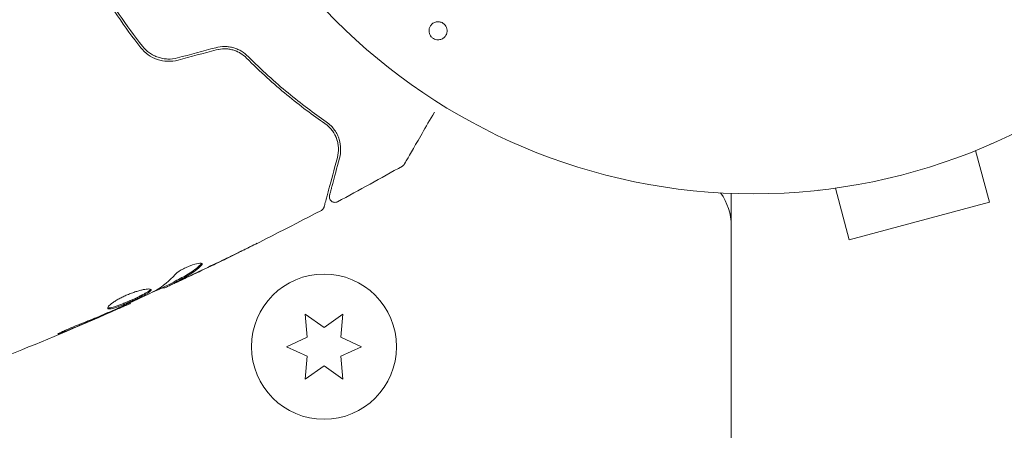
# Model space of a CAD drawing. Units: millimetres. Extents: x -10146 to 11599, y -12009 to 6788.
# Drawn here: x -66 to 22, y 1008 to 1045 of the extents above; entities that cross this region are included whole.
import ezdxf

# ---------------------------------------------------------------- set-up
doc = ezdxf.new("R2010")
doc.units = ezdxf.units.MM
doc.header["$LTSCALE"] = 20
doc.linetypes.add('HIDDEN', pattern=[9.525, 6.35, -3.175])
for name, color, linetype in [('2d', 230, 'Continuous'), ('EN-Free_Space', 10, 'HIDDEN'), ('EN-Free_Space_Hatch', 10, 'HIDDEN')]:
    doc.layers.add(name, color=color, linetype=linetype)

msp = doc.modelspace()

# ---------------------------------------------------------------- hatches: boundary and pattern name
at = {"layer": 'EN-Free_Space_Hatch'}
h = msp.add_hatch(dxfattribs=at)
h.set_pattern_fill('ANSI31', color=256, scale=100)
h.set_pattern_definition([(256.7138, (-1772.05, 4038.24), (309.002, -72.9663), [])])
edge = h.paths.add_edge_path()
edge.add_line((-153.141, 2265.508), (-462.815, 2801.88))
edge.add_arc((-2187.042, 1806.397), 1990.965, 30, 72.579843)
edge.add_arc((-1255.363, 4775.728), 1121.1, 214.150824, 252.579843, ccw=False)
edge.add_line((-2183.143, 4146.372), (-2801.452, 5146.959))
edge.add_arc((-3652.136, 4621.282), 1000, 31.713811, 211.713811)
edge.add_line((-4502.821, 4095.606), (-3722.558, 2832.933))
edge.add_arc((-1772.051, 4038.241), 2292.868, 211.713811, 259.655883)
edge.add_line((-2183.757, 1782.638), (-1885.192, 1265.508))
edge.add_arc((-1019.166, 1765.508), 1000, 210, 390)
edge = h.paths.add_edge_path()
edge.add_line((-4492.744, -8327.453), (-4492.744, -10008.591))
edge.add_arc((-5492.744, -10008.591), 1000, -90, 0, ccw=False)
edge.add_arc((-5492.744, -10008.591), 1000, 180, 270, ccw=False)
edge.add_line((-6492.744, -10008.591), (-6492.744, -8327.453))
edge.add_line((-6492.744, -8327.453), (-4492.744, -8327.453))
edge = h.paths.add_edge_path()
edge.add_line((1488.873, -4032.631), (2844.206, -5503.37))
edge.add_line((2844.206, -5503.37), (1607.948, -6642.621))
edge.add_arc((930.282, -5907.252), 1000, 222.661562, 312.661562, ccw=False)
edge.add_arc((930.282, -5907.252), 1000, 132.661562, 222.661562, ccw=False)
edge.add_line((252.615, -5171.882), (1488.873, -4032.631))
edge = h.paths.add_edge_path()
edge.add_line((5191.028, 2410.468), (4881.353, 2946.84))
edge.add_arc((3157.126, 1951.358), 1990.965, 30, 72.579843)
edge.add_arc((4088.806, 4920.688), 1121.1, 214.150824, 252.579843, ccw=False)
edge.add_line((3161.025, 4291.333), (2542.717, 5291.92))
edge.add_arc((1692.032, 4766.243), 1000, 31.713811, 211.713811)
edge.add_line((841.348, 4240.566), (1621.611, 2977.894))
edge.add_arc((3572.118, 4183.201), 2292.868, 211.713811, 259.655883)
edge.add_line((3160.411, 1927.599), (3458.977, 1410.468))
edge.add_arc((4325.002, 1910.468), 1000, 210, 390)
edge = h.paths.add_edge_path()
edge.add_arc((-714.02, -154.718), 500, 0, 360)

# ---------------------------------------------------------------- linework, layer by layer
at = {"layer": '2d', "lineweight": 0}
for p, q in [((21.29, 1033.456), (21.244, 1033.444)), ((21.29, 1033.456), (21.288, 1033.463)), ((19.892, 1032.875), (21.135, 1028.238)), ((-2, 1027.2), (-2, 1029.038)), ((5.835, 1029.315), (5.833, 1029.322)), ((5.881, 1029.327), (5.835, 1029.315)), ((7.335, 1029.51), (8.578, 1024.874)), ((8.578, 1024.874), (21.135, 1028.238)), ((-2, 1027.2), (-2.114, 1027.2)), ((-2, 1026.137), (-2, 1027.2)), ((-2, 55.863), (-2, 1026.137)), ((-51.967, 1021.108), (-51.917, 1021.021)), ((-52.899, 1020.64), (-52.853, 1020.561)), ((-55.877, 1019.251), (-55.843, 1019.193)), ((-40.175, 1018.217), (-39.997, 1016.18)), ((-38.5, 1017.044), (-40.175, 1018.217)), ((-36.825, 1018.217), (-38.5, 1017.044)), ((-37.003, 1016.18), (-36.825, 1018.217)), ((-39.997, 1016.18), (-41.85, 1015.316)), ((-35.15, 1015.316), (-37.003, 1016.18)), ((-41.85, 1015.316), (-39.997, 1014.452)), ((-37.003, 1014.452), (-35.15, 1015.316)), ((-39.997, 1014.452), (-40.175, 1012.415)), ((-36.825, 1012.415), (-37.003, 1014.452)), ((-40.175, 1012.415), (-38.5, 1013.588)), ((-38.5, 1013.588), (-36.825, 1012.415))]:
    msp.add_line(p, q, dxfattribs=at)
for centre, radius in [((0, 1082), 53), ((-38.5, 1015.316), 6.5)]:
    msp.add_circle(centre, radius, dxfattribs=at)
msp.add_arc((-7, 1026.137), 5, 0, 36.0982, dxfattribs=at)
for points, knots in [([(-62.036, 1054.4), (-61.603, 1053.314), (-61.128, 1052.234), (-60.349, 1050.625), (-60.078, 1050.09), (-59.514, 1049.025), (-59.219, 1048.491), (-58.31, 1046.919), (-57.673, 1045.905), (-56.34, 1043.942), (-55.644, 1042.993), (-54.92, 1042.075)], [0, 0, 0, 0, 0.0036116, 0.0036116, 0.0054174, 0.0054174, 0.0072232, 0.0072232, 0.01083479, 0.01083479, 0.01444639, 0.01444639, 0.01444639, 0.01444639]), ([(-54.763, 1042.199), (-55.486, 1043.115), (-56.182, 1044.064), (-57.182, 1045.538), (-57.509, 1046.038), (-58.146, 1047.055), (-58.459, 1047.575), (-59.36, 1049.138), (-59.917, 1050.19), (-60.946, 1052.317), (-61.418, 1053.391), (-61.85, 1054.474)], [0, 0, 0, 0, 0.0035954, 0.0035954, 0.00539309, 0.00539309, 0.00719079, 0.00719079, 0.01078619, 0.01078619, 0.01438158, 0.01438158, 0.01438158, 0.01438158]), ([(-28.482, 1042.807), (-28.557, 1042.827), (-28.632, 1042.858), (-28.699, 1042.899), (-28.767, 1042.94), (-28.83, 1042.993), (-28.882, 1043.051), (-28.934, 1043.109), (-28.977, 1043.175), (-29.009, 1043.243), (-29.043, 1043.314), (-29.066, 1043.391), (-29.078, 1043.466), (-29.091, 1043.55), (-29.091, 1043.636), (-29.078, 1043.717), (-29.063, 1043.809), (-29.033, 1043.898), (-28.989, 1043.978), (-28.941, 1044.067), (-28.875, 1044.147), (-28.796, 1044.212), (-28.715, 1044.28), (-28.618, 1044.333), (-28.512, 1044.365), (-28.414, 1044.395), (-28.305, 1044.406), (-28.196, 1044.395), (-28.157, 1044.391), (-28.117, 1044.384), (-28.078, 1044.374)], [0, 0, 0, 0, 0.0433665, 0.0433665, 0.0433665, 0.0868094, 0.0868094, 0.0868094, 0.1295054, 0.1295054, 0.1295054, 0.1746613, 0.1746613, 0.1746613, 0.2253036, 0.2253036, 0.2253036, 0.2831823, 0.2831823, 0.2831823, 0.3477345, 0.3477345, 0.3477345, 0.4147773, 0.4147773, 0.4147773, 0.4773892, 0.4773892, 0.4773892, 0.5, 0.5, 0.5, 0.5]), ([(-28.078, 1044.374), (-28.024, 1044.36), (-27.972, 1044.341), (-27.921, 1044.316), (-27.847, 1044.28), (-27.777, 1044.23), (-27.717, 1044.172), (-27.661, 1044.118), (-27.612, 1044.055), (-27.575, 1043.989), (-27.536, 1043.921), (-27.508, 1043.847), (-27.49, 1043.773), (-27.472, 1043.691), (-27.466, 1043.608), (-27.472, 1043.528), (-27.479, 1043.437), (-27.502, 1043.349), (-27.537, 1043.267), (-27.577, 1043.176), (-27.633, 1043.092), (-27.703, 1043.022), (-27.777, 1042.947), (-27.867, 1042.885), (-27.967, 1042.844), (-28.064, 1042.803), (-28.173, 1042.781), (-28.283, 1042.781), (-28.349, 1042.782), (-28.417, 1042.79), (-28.482, 1042.807)], [0.5, 0.5, 0.5, 0.5, 0.5308264, 0.5308264, 0.5308264, 0.5764939, 0.5764939, 0.5764939, 0.619222, 0.619222, 0.619222, 0.6634255, 0.6634255, 0.6634255, 0.7123401, 0.7123401, 0.7123401, 0.7680844, 0.7680844, 0.7680844, 0.8308981, 0.8308981, 0.8308981, 0.8977418, 0.8977418, 0.8977418, 0.9621491, 0.9621491, 0.9621491, 1, 1, 1, 1]), ([(-54.92, 1042.075), (-54.542, 1041.596), (-54.03, 1041.23), (-53.147, 1040.928), (-52.839, 1040.871), (-52.204, 1040.848), (-51.89, 1040.883), (-51.58, 1040.966)], [0, 0, 0, 0, 0.001914168, 0.001914168, 0.002871252, 0.002871252, 0.003828336, 0.003828336, 0.003828336, 0.003828336]), ([(-51.631, 1041.16), (-51.918, 1041.083), (-52.216, 1041.049), (-52.654, 1041.064), (-52.799, 1041.079), (-53.088, 1041.132), (-53.231, 1041.169), (-53.506, 1041.262), (-53.639, 1041.318), (-53.896, 1041.449), (-54.022, 1041.524), (-54.376, 1041.775), (-54.584, 1041.972), (-54.763, 1042.199)], [0, 0, 0, 0, 0.000889055, 0.000889055, 0.001333583, 0.001333583, 0.00177811, 0.00177811, 0.002222638, 0.002222638, 0.002667165, 0.002667165, 0.00355622, 0.00355622, 0.00355622, 0.00355622]), ([(-45.305, 1041.293), (-45.475, 1041.465), (-45.671, 1041.62), (-45.995, 1041.814), (-46.108, 1041.873), (-46.345, 1041.977), (-46.47, 1042.023), (-46.724, 1042.097), (-46.854, 1042.125), (-47.12, 1042.165), (-47.257, 1042.177), (-47.669, 1042.182), (-47.94, 1042.149), (-48.21, 1042.076)], [0, 0, 0, 0, 0.000832155, 0.000832155, 0.001248232, 0.001248232, 0.001664309, 0.001664309, 0.002080386, 0.002080386, 0.002496464, 0.002496464, 0.003328618, 0.003328618, 0.003328618, 0.003328618]), ([(-48.158, 1041.883), (-47.911, 1041.949), (-47.66, 1041.981), (-47.285, 1041.978), (-47.158, 1041.968), (-46.911, 1041.932), (-46.791, 1041.907), (-46.555, 1041.84), (-46.44, 1041.8), (-46.217, 1041.704), (-46.107, 1041.648), (-45.798, 1041.464), (-45.613, 1041.319), (-45.447, 1041.152)], [0, 0, 0, 0, 0.000765347, 0.000765347, 0.00114802, 0.00114802, 0.001530694, 0.001530694, 0.001913367, 0.001913367, 0.00229604, 0.00229604, 0.003061387, 0.003061387, 0.003061387, 0.003061387]), ([(-48.158, 1041.883), (-47.917, 1041.948), (-47.67, 1041.98), (-47.161, 1041.977), (-46.912, 1041.941), (-46.54, 1041.836), (-46.415, 1041.79), (-46.295, 1041.737)], [0, 0, 0, 0, 0.000754737, 0.000754737, 0.001509473, 0.001509473, 0.001915041, 0.001915041, 0.001915041, 0.001915041]), ([(-45.447, 1041.152), (-44.216, 1039.914), (-43.004, 1038.824), (-40.647, 1036.881), (-39.502, 1036.029), (-38.419, 1035.284)], [0, 0, 0, 0, 0.00577336, 0.00577336, 0.01154671, 0.01154671, 0.01154671, 0.01154671]), ([(-38.306, 1035.449), (-39.405, 1036.205), (-40.553, 1037.062), (-42.899, 1038.998), (-44.097, 1040.078), (-45.305, 1041.293)], [0, 0, 0, 0, 0.00561537, 0.00561537, 0.01123074, 0.01123074, 0.01123074, 0.01123074]), ([(-28.601, 1036.319), (-28.603, 1036.314), (-28.606, 1036.31), (-29.005, 1035.619), (-29.374, 1034.98), (-29.874, 1034.114), (-30.033, 1033.839), (-30.326, 1033.332), (-30.459, 1033.1), (-30.82, 1032.475), (-31.007, 1032.152), (-31.182, 1031.848), (-31.223, 1031.778), (-31.253, 1031.725), (-31.257, 1031.719), (-31.261, 1031.711), (-31.263, 1031.707), (-31.273, 1031.69), (-31.278, 1031.682), (-31.287, 1031.667), (-31.29, 1031.662), (-31.29, 1031.662)], [0.0035993, 0.0035993, 0.0035993, 0.0035993, 0.00362128, 0.00362128, 0.00724257, 0.00724257, 0.00905321, 0.00905321, 0.01086385, 0.01086385, 0.01448514, 0.01448514, 0.01629578, 0.01629578, 0.0172011, 0.0172011, 0.01810642, 0.01810642, 0.02172771, 0.02172771, 0.02826335, 0.02826335, 0.02826335, 0.02826335]), ([(-38.419, 1035.284), (-38.144, 1035.094), (-37.922, 1034.869), (-37.575, 1034.396), (-37.447, 1034.144), (-37.313, 1033.751), (-37.278, 1033.617), (-37.229, 1033.349), (-37.214, 1033.215), (-37.199, 1032.808), (-37.228, 1032.534), (-37.303, 1032.253)], [0, 0, 0, 0, 0.001348017, 0.001348017, 0.002696033, 0.002696033, 0.003370042, 0.003370042, 0.00404405, 0.00404405, 0.005392066, 0.005392066, 0.005392066, 0.005392066]), ([(-37.11, 1032.201), (-37.036, 1032.476), (-37.003, 1032.752), (-37.013, 1033.307), (-37.055, 1033.585), (-37.184, 1034.002), (-37.238, 1034.141), (-37.372, 1034.419), (-37.452, 1034.557), (-37.734, 1034.962), (-37.976, 1035.221), (-38.306, 1035.449)], [0, 0, 0, 0, 0.001864837, 0.001864837, 0.003729674, 0.003729674, 0.004662092, 0.004662092, 0.00559451, 0.00559451, 0.007459347, 0.007459347, 0.007459347, 0.007459347]), ([(-37.303, 1032.253), (-37.606, 1031.123), (-37.86, 1030.175), (-38.105, 1029.261), (-38.15, 1029.091), (-38.233, 1028.783), (-38.27, 1028.643), (-38.368, 1028.277), (-38.415, 1028.104), (-38.455, 1027.954), (-38.463, 1027.922), (-38.47, 1027.897), (-38.472, 1027.89), (-38.478, 1027.866), (-38.481, 1027.857), (-38.486, 1027.838), (-38.488, 1027.831), (-38.488, 1027.831)], [0, 0, 0, 0, 0.00604989, 0.00604989, 0.00756236, 0.00756236, 0.00907483, 0.00907483, 0.01209978, 0.01209978, 0.01361225, 0.01361225, 0.01512472, 0.01512472, 0.01814967, 0.01814967, 0.02364717, 0.02364717, 0.02364717, 0.02364717]), ([(-38.005, 1028.859), (-38.005, 1028.859), (-38.004, 1028.864), (-38, 1028.878), (-37.998, 1028.884), (-37.994, 1028.9), (-37.993, 1028.907), (-37.99, 1028.918), (-37.988, 1028.922), (-37.986, 1028.93), (-37.985, 1028.934), (-37.972, 1028.982), (-37.945, 1029.085), (-37.878, 1029.335), (-37.851, 1029.435), (-37.79, 1029.662), (-37.756, 1029.79), (-37.567, 1030.493), (-37.362, 1031.261), (-37.11, 1032.201)], [0.02275047, 0.02275047, 0.02275047, 0.02275047, 0.02787328, 0.02787328, 0.0306606, 0.0306606, 0.03205427, 0.03205427, 0.0327511, 0.0327511, 0.03344793, 0.03344793, 0.03623526, 0.03623526, 0.03762892, 0.03762892, 0.03902259, 0.03902259, 0.04459724, 0.04459724, 0.04459724, 0.04459724]), ([(-31.29, 1031.662), (-31.29, 1031.661), (-31.29, 1031.661), (-31.29, 1031.661), (-31.291, 1031.66), (-31.292, 1031.658), (-31.292, 1031.657), (-31.294, 1031.654), (-31.296, 1031.652), (-31.303, 1031.641), (-31.308, 1031.632), (-31.326, 1031.606), (-31.339, 1031.59), (-31.389, 1031.536), (-31.431, 1031.502), (-31.477, 1031.476)], [0, 0, 0, 0, 0.0004883, 0.0004883, 0.0024414, 0.0024414, 0.0063477, 0.0063477, 0.0141604, 0.0141604, 0.0454251, 0.0454251, 0.1080431, 0.1080431, 0.2662065, 0.2662065, 0.2662065, 0.2662065]), ([(-37.287, 1028.288), (-37.334, 1028.263), (-37.387, 1028.245), (-37.494, 1028.227), (-37.549, 1028.227), (-37.656, 1028.244), (-37.709, 1028.262), (-37.805, 1028.313), (-37.849, 1028.347), (-37.923, 1028.425), (-37.954, 1028.472), (-37.999, 1028.57), (-38.014, 1028.624), (-38.025, 1028.731), (-38.022, 1028.787), (-38.009, 1028.846), (-38.007, 1028.852), (-38.005, 1028.859)], [0, 0, 0, 0, 0.16195, 0.16195, 0.324498, 0.324498, 0.487024, 0.487024, 0.649551, 0.649551, 0.812077, 0.812077, 0.974604, 0.974604, 1.137131, 1.137131, 1.15657, 1.15657, 1.15657, 1.15657]), ([(-38.737, 1027.518), (-41.666, 1025.975), (-44.622, 1024.48), (-48.998, 1022.357), (-50.4, 1021.691), (-51.807, 1021.036)], [0, 0, 0, 0, 10.001335, 10.001335, 14.690563, 14.690563, 14.690563, 14.690563]), ([(-38.488, 1027.831), (-38.493, 1027.811), (-38.5, 1027.79), (-38.516, 1027.751), (-38.525, 1027.732), (-38.556, 1027.678), (-38.582, 1027.644), (-38.648, 1027.575), (-38.691, 1027.543), (-38.737, 1027.518)], [0, 0, 0, 0, 0.063877, 0.063877, 0.1267226, 0.1267226, 0.2526866, 0.2526866, 0.41085, 0.41085, 0.41085, 0.41085]), ([(-44.484, 1024.572), (-44.484, 1024.572), (-44.495, 1024.566), (-44.541, 1024.543), (-44.575, 1024.525), (-44.708, 1024.458), (-44.839, 1024.392), (-45.082, 1024.272), (-45.171, 1024.227), (-45.358, 1024.134), (-45.457, 1024.085), (-45.664, 1023.983), (-45.769, 1023.931), (-45.981, 1023.826), (-46.09, 1023.773), (-46.197, 1023.72)], [0.002335629, 0.002335629, 0.002335629, 0.002335629, 0.002691247, 0.002691247, 0.003046864, 0.003046864, 0.003758098, 0.003758098, 0.004113716, 0.004113716, 0.004469333, 0.004469333, 0.00482495, 0.00482495, 0.005180567, 0.005180567, 0.005180567, 0.005180567]), ([(-45.743, 1023.954), (-45.568, 1024.04), (-45.402, 1024.122), (-45.094, 1024.274), (-44.958, 1024.341), (-44.728, 1024.454), (-44.639, 1024.498), (-44.547, 1024.543), (-44.524, 1024.554), (-44.493, 1024.569), (-44.484, 1024.572), (-44.484, 1024.572)], [0, 0, 0, 0, 0.000583907, 0.000583907, 0.001167815, 0.001167815, 0.001751722, 0.001751722, 0.002043676, 0.002043676, 0.002335629, 0.002335629, 0.002335629, 0.002335629]), ([(-51.835, 1021.18), (-51.632, 1021.284), (-51.431, 1021.388), (-51.027, 1021.596), (-50.829, 1021.706), (-50.254, 1022.068), (-49.892, 1022.346), (-49.551, 1022.659)], [0, 0, 0, 0, 0.001469311, 0.001469311, 0.002938621, 0.002938621, 0.005877242, 0.005877242, 0.005877242, 0.005877242]), ([(-51.832, 1021.786), (-51.781, 1021.841), (-51.71, 1021.903), (-51.528, 1022.038), (-51.421, 1022.107), (-51.177, 1022.249), (-51.045, 1022.317), (-50.767, 1022.448), (-50.627, 1022.507), (-50.209, 1022.663), (-49.951, 1022.733), (-49.565, 1022.793), (-49.443, 1022.782), (-49.414, 1022.732)], [0, 0, 0, 0, 0.000456133, 0.000456133, 0.000912267, 0.000912267, 0.0013684, 0.0013684, 0.001824534, 0.001824534, 0.0027368, 0.0027368, 0.003649067, 0.003649067, 0.003649067, 0.003649067]), ([(-49.5, 1022.571), (-49.841, 1022.258), (-50.203, 1021.981), (-50.779, 1021.619), (-50.977, 1021.509), (-51.381, 1021.301), (-51.582, 1021.197), (-51.784, 1021.094)], [0, 0, 0, 0, 0.002938605, 0.002938605, 0.004407908, 0.004407908, 0.005877211, 0.005877211, 0.005877211, 0.005877211]), ([(-49.551, 1022.659), (-49.512, 1022.695), (-49.486, 1022.726), (-49.469, 1022.758), (-49.467, 1022.762), (-49.465, 1022.766)], [0, 0, 0, 0, 0.0003297632, 0.0003297632, 0.0003852274, 0.0003852274, 0.0003852274, 0.0003852274]), ([(-51.389, 1021.231), (-51.543, 1021.159), (-51.691, 1021.09), (-51.976, 1020.957), (-52.108, 1020.896), (-52.46, 1020.733), (-52.629, 1020.656), (-52.7, 1020.624)], [0, 0, 0, 0, 0.000502086, 0.000502086, 0.001004171, 0.001004171, 0.002008343, 0.002008343, 0.002008343, 0.002008343]), ([(-51.784, 1021.094), (-51.841, 1021.065), (-51.879, 1021.044), (-51.92, 1021.021), (-51.922, 1021.018), (-51.871, 1021.035), (-51.761, 1021.083), (-51.591, 1021.16)], [0, 0, 0, 0, 0.000405292, 0.000405292, 0.000810583, 0.000810583, 0.001621167, 0.001621167, 0.001621167, 0.001621167]), ([(-51.591, 1021.16), (-51.379, 1021.256), (-51.137, 1021.368), (-50.589, 1021.622), (-50.298, 1021.758), (-49.992, 1021.903)], [0, 0, 0, 0, 0.001013465, 0.001013465, 0.00202693, 0.00202693, 0.00202693, 0.00202693]), ([(-57.878, 1018.74), (-57.901, 1018.78), (-57.876, 1018.846), (-57.733, 1019.017), (-57.612, 1019.124), (-57.373, 1019.297), (-57.281, 1019.358), (-57.084, 1019.481), (-56.978, 1019.543), (-56.751, 1019.666), (-56.631, 1019.728), (-56.385, 1019.846), (-56.258, 1019.903), (-56, 1020.013), (-55.872, 1020.063), (-55.616, 1020.157), (-55.488, 1020.201), (-55.244, 1020.279), (-55.126, 1020.313), (-54.9, 1020.373), (-54.793, 1020.398), (-54.499, 1020.458), (-54.333, 1020.478), (-54.096, 1020.48), (-54.021, 1020.462), (-53.999, 1020.425)], [0.006617599, 0.006617599, 0.006617599, 0.006617599, 0.007449314, 0.007449314, 0.008281029, 0.008281029, 0.008696886, 0.008696886, 0.009112744, 0.009112744, 0.009528601, 0.009528601, 0.009944458, 0.009944458, 0.010360316, 0.010360316, 0.010776173, 0.010776173, 0.011192031, 0.011192031, 0.011607888, 0.011607888, 0.012439603, 0.012439603, 0.013271318, 0.013271318, 0.013271318, 0.013271318]), ([(-57.884, 1018.794), (-57.877, 1018.791), (-57.869, 1018.789), (-57.825, 1018.779), (-57.778, 1018.779), (-57.609, 1018.795), (-57.453, 1018.833), (-57.172, 1018.921), (-57.069, 1018.956), (-56.852, 1019.034), (-56.739, 1019.078), (-56.501, 1019.172), (-56.377, 1019.223), (-56.127, 1019.328), (-56.002, 1019.382), (-55.62, 1019.55), (-55.37, 1019.666), (-55.021, 1019.835), (-54.912, 1019.889), (-54.708, 1019.995), (-54.611, 1020.047), (-54.44, 1020.144), (-54.365, 1020.189), (-54.236, 1020.275), (-54.182, 1020.314), (-54.093, 1020.392), (-54.062, 1020.429), (-54.049, 1020.46)], [0.006959302, 0.006959302, 0.006959302, 0.006959302, 0.007065717, 0.007065717, 0.007479037, 0.007479037, 0.008305676, 0.008305676, 0.008718996, 0.008718996, 0.009132316, 0.009132316, 0.009545635, 0.009545635, 0.009958955, 0.009958955, 0.010785595, 0.010785595, 0.011198915, 0.011198915, 0.011612234, 0.011612234, 0.012025554, 0.012025554, 0.012438874, 0.012438874, 0.012937835, 0.012937835, 0.012937835, 0.012937835]), ([(-53.999, 1020.425), (-53.988, 1020.406), (-53.991, 1020.383), (-54.021, 1020.329), (-54.05, 1020.297), (-54.131, 1020.227), (-54.184, 1020.188), (-54.313, 1020.103), (-54.389, 1020.057), (-54.645, 1019.912), (-54.856, 1019.803), (-55.2, 1019.636), (-55.322, 1019.579), (-55.57, 1019.464), (-55.695, 1019.408), (-55.948, 1019.296), (-56.076, 1019.24), (-56.326, 1019.135), (-56.448, 1019.085), (-56.806, 1018.943), (-57.025, 1018.863), (-57.309, 1018.774), (-57.394, 1018.75), (-57.547, 1018.714), (-57.615, 1018.702), (-57.728, 1018.691), (-57.773, 1018.691), (-57.843, 1018.706), (-57.867, 1018.72), (-57.878, 1018.74)], [0, 0, 0, 0, 0.0004136, 0.0004136, 0.0008272, 0.0008272, 0.0012408, 0.0012408, 0.0016544, 0.0016544, 0.0024816, 0.0024816, 0.0028952, 0.0028952, 0.0033088, 0.0033088, 0.0037224, 0.0037224, 0.004136, 0.004136, 0.0049632, 0.0049632, 0.0053768, 0.0053768, 0.0057904, 0.0057904, 0.006203999, 0.006203999, 0.006617599, 0.006617599, 0.006617599, 0.006617599]), ([(-56.818, 1018.821), (-56.298, 1019.057), (-55.779, 1019.294), (-54.744, 1019.777), (-54.228, 1020.022), (-53.715, 1020.273)], [0, 0, 0, 0, 0.00190427, 0.00190427, 0.003808539, 0.003808539, 0.003808539, 0.003808539]), ([(-52.878, 1020.604), (-52.879, 1020.606), (-52.89, 1020.603), (-52.93, 1020.589), (-52.96, 1020.578), (-53.038, 1020.548), (-53.086, 1020.53), (-53.198, 1020.487), (-53.264, 1020.462), (-53.355, 1020.427), (-53.375, 1020.419), (-53.396, 1020.411)], [0, 0, 0, 0, 0.00032099, 0.00032099, 0.000641981, 0.000641981, 0.000962971, 0.000962971, 0.001283961, 0.001283961, 0.00137276, 0.00137276, 0.00137276, 0.00137276]), ([(-55.843, 1019.193), (-58.865, 1017.84), (-61.911, 1016.538), (-68.186, 1013.979), (-71.419, 1012.726), (-74.673, 1011.53)], [0, 0, 0, 0, 10.001335, 10.001335, 20.470445, 20.470445, 20.470445, 20.470445]), ([(-60.65, 1017.219), (-60.117, 1017.427), (-59.587, 1017.64), (-58.53, 1018.078), (-58.005, 1018.304), (-57.48, 1018.53)], [0, 0, 0, 0, 0.001845834, 0.001845834, 0.003691668, 0.003691668, 0.003691668, 0.003691668]), ([(-55.843, 1019.193), (-55.843, 1019.193), (-55.867, 1019.183), (-55.958, 1019.144), (-56.026, 1019.114), (-56.203, 1019.036), (-56.312, 1018.989), (-56.566, 1018.878), (-56.708, 1018.815), (-56.867, 1018.746)], [0, 0, 0, 0, 0.000630412, 0.000630412, 0.001260825, 0.001260825, 0.001891237, 0.001891237, 0.00252165, 0.00252165, 0.00252165, 0.00252165]), ([(-61.574, 1016.735), (-61.729, 1016.671), (-61.869, 1016.615), (-62.048, 1016.544), (-62.101, 1016.523), (-62.195, 1016.487), (-62.236, 1016.472), (-62.334, 1016.436), (-62.369, 1016.423), (-62.374, 1016.431), (-62.344, 1016.45), (-62.255, 1016.499), (-62.217, 1016.52), (-62.129, 1016.565), (-62.079, 1016.591), (-61.965, 1016.647), (-61.902, 1016.678), (-61.767, 1016.742), (-61.696, 1016.775), (-61.316, 1016.948), (-60.964, 1017.096), (-60.65, 1017.219)], [0, 0, 0, 0, 0.000536546, 0.000536546, 0.000804819, 0.000804819, 0.001073092, 0.001073092, 0.001609638, 0.001609638, 0.002146183, 0.002146183, 0.002414456, 0.002414456, 0.002682729, 0.002682729, 0.002951002, 0.002951002, 0.003219275, 0.003219275, 0.004292367, 0.004292367, 0.004292367, 0.004292367])]:
    msp.add_open_spline(points, degree=3, knots=knots, dxfattribs=at)
for points in [[(-48.21, 1042.076), (-49.35, 1041.771), (-50.491, 1041.465), (-51.631, 1041.16)], [(-51.58, 1040.966), (-50.439, 1041.272), (-49.299, 1041.578), (-48.158, 1041.883)], [(-37.825, 1034.732), (-37.775, 1034.67), (-37.729, 1034.607), (-37.686, 1034.544)], [(-37.522, 1034.267), (-37.419, 1034.069), (-37.349, 1033.877), (-37.3, 1033.692)], [(-37.234, 1033.36), (-37.216, 1033.235), (-37.208, 1033.115), (-37.208, 1032.999)], [(-31.477, 1031.476), (-33.402, 1030.392), (-35.338, 1029.329), (-37.287, 1028.288)], [(-31.477, 1031.476), (-31.477, 1031.476), (-31.477, 1031.476), (-31.477, 1031.476)], [(-38.737, 1027.518), (-38.737, 1027.518), (-38.737, 1027.518), (-38.737, 1027.518)], [(-46.197, 1023.72), (-47.546, 1023.057), (-48.9, 1022.404), (-50.259, 1021.762)], [(-49.992, 1021.903), (-48.57, 1022.575), (-47.154, 1023.259), (-45.743, 1023.954)], [(-49.414, 1022.732), (-49.394, 1022.697), (-49.422, 1022.642), (-49.5, 1022.571)], [(-51.95, 1021.079), (-52.621, 1020.767), (-53.293, 1020.458), (-53.966, 1020.151)], [(-53.572, 1020.348), (-52.934, 1020.735), (-52.355, 1021.215), (-51.832, 1021.786)], [(-51.967, 1021.108), (-51.968, 1021.111), (-51.923, 1021.135), (-51.835, 1021.18)], [(-50.259, 1021.762), (-50.634, 1021.585), (-51.01, 1021.408), (-51.389, 1021.231)], [(-50.748, 1021.642), (-50.747, 1021.642), (-50.747, 1021.643), (-50.746, 1021.643)], [(-50.626, 1021.715), (-50.627, 1021.715), (-50.627, 1021.715), (-50.627, 1021.715)], [(-53.715, 1020.273), (-53.653, 1020.303), (-53.603, 1020.329), (-53.572, 1020.348)], [(-52.7, 1020.624), (-52.8, 1020.579), (-52.851, 1020.558), (-52.853, 1020.561)], [(-56.867, 1018.746), (-57.162, 1018.617), (-57.477, 1018.479), (-57.813, 1018.333)], [(-57.48, 1018.53), (-57.395, 1018.566), (-57.308, 1018.604), (-57.22, 1018.642)], [(-57.22, 1018.642), (-57.087, 1018.7), (-56.942, 1018.764), (-56.818, 1018.821)], [(-55.843, 1019.193), (-55.843, 1019.193), (-55.843, 1019.193), (-55.843, 1019.193)], [(-57.813, 1018.333), (-59.062, 1017.79), (-60.315, 1017.256), (-61.574, 1016.735)]]:
    msp.add_open_spline(points, degree=3, dxfattribs=at)
at = {"layer": 'EN-Free_Space', "flags": 128}
msp.add_lwpolyline([(-153.141, 2265.508), (-462.815, 2801.88, 0.187957), (-1590.994, 3706.047, -0.169268), (-2183.143, 4146.372), (-2801.452, 5146.959, 1), (-4502.821, 4095.606), (-3722.558, 2832.933, 0.212292), (-2183.757, 1782.638), (-1885.192, 1265.508, 1), (-153.141, 2265.508, 1)], format="xyb", dxfattribs=at)

doc.saveas('drawing.dxf')
